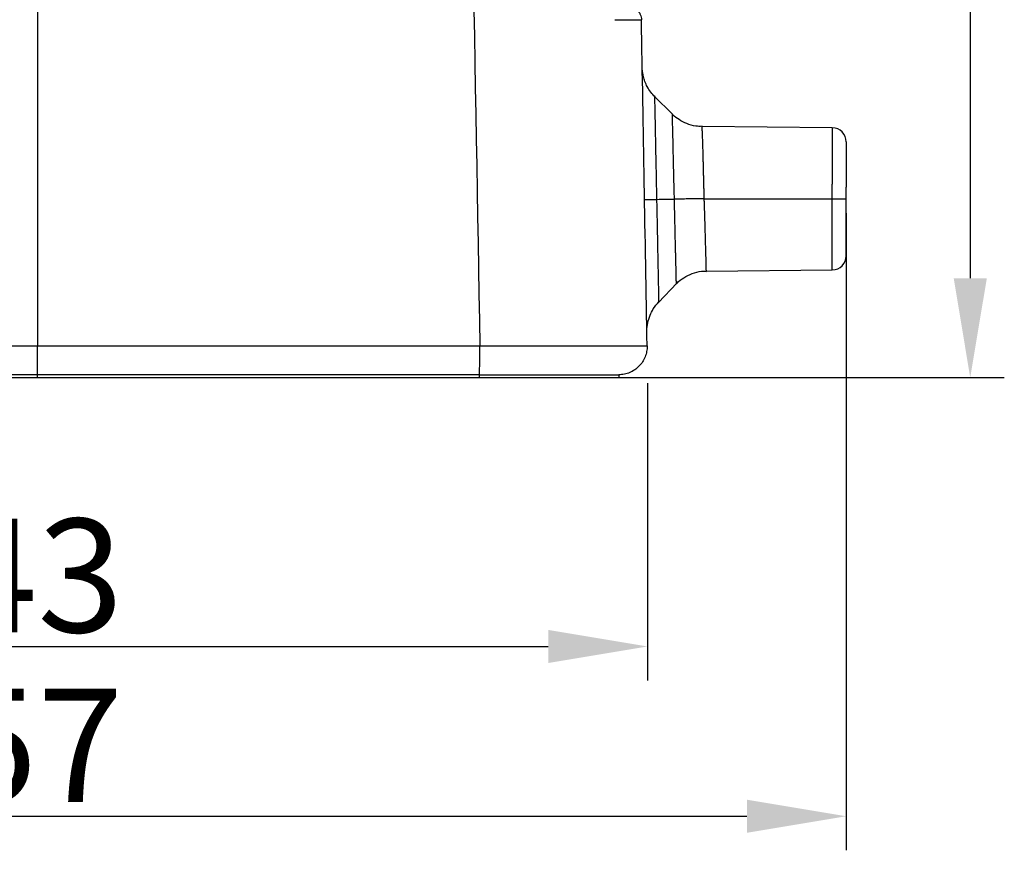
# Model space of a CAD drawing. Units: millimetres. Extents: x 7104 to 7463, y 4211 to 4465.
# Drawn here: x 7309 to 7344, y 4331 to 4360 of the extents above; entities that cross this region are included whole.
import ezdxf

# ---------------------------------------------------------------- set-up
doc = ezdxf.new("R2010")
doc.units = ezdxf.units.MM
doc.header["$LTSCALE"] = 65.395
doc.header["$PDMODE"] = 3
doc.header["$PDSIZE"] = 8
doc.layers.get('0').update_dxf_attribs({"linetype": 'CONTINUOUS', "lineweight": 30})
doc.layers.get('Defpoints').update_dxf_attribs({"linetype": 'CONTINUOUS'})
doc.layers.add('1', color=7, linetype='CONTINUOUS', true_color=0xffffff)
doc.layers.add('Dim', color=3, linetype='CONTINUOUS', lineweight=15)
doc.styles.add('Romans字体', font='romans.shx', dxfattribs={"width": 0.75})
doc.dimstyles.new('01', dxfattribs={"dimtxt": 4, "dimasz": 3.5, "dimexe": 1.2, "dimexo": 0.2, "dimgap": 0.5, "dimtad": 1, "dimdec": 1, "dimdsep": 46, "dimtxsty": 'Romans字体', "dimcen": 0, "dimclrd": 1, "dimclre": 6, "dimclrt": 4, "dimazin": 2, "dimtfac": 1, "dimtdec": 1, "dimtofl": 0, "dimtmove": 0, "dimatfit": 3, "dimfxl": 1, "dimtolj": 1, "dimtzin": 0, "dimarcsym": 0})

# ---------------------------------------------------------------- blocks, each defined once
blk = doc.blocks.new('*D645')
at = {"layer": 'Defpoints', "color": 0, "transparency": 16777216}
for p in [(7288.389, 4347.867), (7331.389, 4347.867), (7331.389, 4338.394)]:
    blk.add_point(p, dxfattribs=at)
at = {"layer": 'Dim', "color": 6, "lineweight": -2, "transparency": 16777216}
for p, q in [((7288.389, 4347.667), (7288.389, 4337.194)), ((7331.389, 4347.667), (7331.389, 4337.194))]:
    blk.add_line(p, q, dxfattribs=at)
at = {"layer": 'Dim', "color": 1, "lineweight": -2, "transparency": 16777216}
blk.add_line((7291.889, 4338.394), (7327.889, 4338.394), dxfattribs=at)
at = {"layer": 'Dim', "color": 1, "transparency": 16777216}
for points in [[(7291.889, 4338.977), (7291.889, 4337.811), (7288.389, 4338.394)], [(7327.889, 4338.977), (7327.889, 4337.811), (7331.389, 4338.394)]]:
    blk.add_solid(points, dxfattribs=at)
at = {"layer": 'Dim', "color": 4, "transparency": 16777216, "insert": (7309.889, 4340.894), "char_height": 4, "attachment_point": 5, "style": 'Romans字体'}
blk.add_mtext('\\A1;43', dxfattribs=at)
blk = doc.blocks.new('*D646')
at = {"color": 6, "lineweight": -2, "transparency": 16777216}
for p, q in [((7310.094, 4410.867), (7343.957, 4410.867)), ((7310.089, 4347.867), (7343.957, 4347.867))]:
    blk.add_line(p, q, dxfattribs=at)
at = {"color": 1, "lineweight": -2, "transparency": 16777216}
blk.add_line((7342.757, 4407.367), (7342.757, 4351.367), dxfattribs=at)
at = {"color": 1, "transparency": 16777216}
for points in [[(7342.174, 4407.367), (7343.341, 4407.367), (7342.757, 4410.867)], [(7342.174, 4351.367), (7343.341, 4351.367), (7342.757, 4347.867)]]:
    blk.add_solid(points, dxfattribs=at)
at = {"layer": 'Defpoints', "color": 0, "transparency": 16777216}
for p in [(7309.894, 4410.867), (7309.889, 4347.867), (7342.757, 4347.867)]:
    blk.add_point(p, dxfattribs=at)
at = {"color": 4, "lineweight": 0, "transparency": 16777216, "insert": (7340.257, 4379.117), "char_height": 4, "attachment_point": 5, "rotation": 90, "style": 'Romans字体'}
blk.add_mtext('\\A1;63', dxfattribs=at)
blk = doc.blocks.new('*D647')
at = {"color": 6, "lineweight": -2, "transparency": 16777216}
for p, q in [((7281.389, 4353.667), (7281.389, 4331.212)), ((7338.389, 4353.667), (7338.389, 4331.212))]:
    blk.add_line(p, q, dxfattribs=at)
at = {"color": 1, "lineweight": -2, "transparency": 16777216}
blk.add_line((7284.889, 4332.412), (7334.889, 4332.412), dxfattribs=at)
at = {"color": 1, "transparency": 16777216}
for points in [[(7284.889, 4332.995), (7284.889, 4331.829), (7281.389, 4332.412)], [(7334.889, 4332.995), (7334.889, 4331.829), (7338.389, 4332.412)]]:
    blk.add_solid(points, dxfattribs=at)
at = {"layer": 'Defpoints', "color": 0, "transparency": 16777216}
for p in [(7281.389, 4353.867), (7338.389, 4353.867), (7338.389, 4332.412)]:
    blk.add_point(p, dxfattribs=at)
at = {"color": 4, "lineweight": 0, "transparency": 16777216, "insert": (7309.889, 4334.912), "char_height": 4, "attachment_point": 5, "style": 'Romans字体'}
blk.add_mtext('\\A1;57', dxfattribs=at)

msp = doc.modelspace()

# ---------------------------------------------------------------- linework, layer by layer
at = {"layer": '1', "color": 0, "linetype": 'Continuous', "lineweight": 25}
for p, q in [((7309.889, 4407.429), (7309.889, 4348.985)), ((7332.262, 4357.149), (7331.623, 4357.782)), ((7337.894, 4356.672), (7333.308, 4356.712)), ((7337.894, 4356.672), (7337.894, 4354.68)), ((7338.389, 4356.172), (7338.389, 4354.577)), ((7337.894, 4354.167), (7337.894, 4354.68)), ((7338.389, 4354.167), (7338.389, 4354.577)), ((7337.894, 4354.167), (7338.389, 4354.167)), ((7337.894, 4351.663), (7337.894, 4354.167)), ((7338.389, 4352.163), (7338.389, 4354.167)), ((7333.459, 4351.624), (7337.894, 4351.663)), ((7331.768, 4350.519), (7332.423, 4351.191)), ((7309.889, 4347.967), (7294.319, 4347.967)), ((7294.319, 4347.867), (7309.889, 4347.867)), ((7309.889, 4347.867), (7309.889, 4347.967)), ((7325.46, 4347.967), (7309.889, 4347.967)), ((7309.889, 4347.867), (7325.46, 4347.867)), ((7325.46, 4347.867), (7330.372, 4347.867))]:
    msp.add_line(p, q, dxfattribs=at)
for centre, start, end in [((7337.889, 4356.172), 0, 89.5), ((7337.889, 4352.163), 270.5, 0)]:
    msp.add_arc(centre, 0.5, start, end, dxfattribs=at)
for points, degree in [([(7324.462, 4407.175), (7324.8, 4387.778), (7325.139, 4368.381), (7325.477, 4348.985)], 3), ([(7331.372, 4348.985), (7331.338, 4350.9), (7331.271, 4354.73), (7331.205, 4358.561), (7331.171, 4360.476)], 3), ([(7294.302, 4348.985), (7309.889, 4348.985)], 1), ([(7309.889, 4348.985), (7325.477, 4348.985)], 1), ([(7325.46, 4347.867), (7325.46, 4347.967)], 1), ([(7330.372, 4347.967), (7330.372, 4347.867)], 1)]:
    msp.add_open_spline(points, degree=degree, dxfattribs=at)
for points, knots in [([(7330.671, 4360.967), (7330.704, 4360.967), (7330.736, 4360.964), (7330.799, 4360.952), (7330.831, 4360.942), (7330.89, 4360.918), (7330.919, 4360.903), (7330.973, 4360.867), (7330.999, 4360.847), (7331.045, 4360.801), (7331.066, 4360.776), (7331.102, 4360.723), (7331.118, 4360.694), (7331.143, 4360.635), (7331.153, 4360.604), (7331.167, 4360.541), (7331.171, 4360.508), (7331.171, 4360.476)], [0, 0, 0, 0, 0.125, 0.125, 0.25, 0.25, 0.375, 0.375, 0.5, 0.5, 0.625, 0.625, 0.75, 0.75, 0.875, 0.875, 1, 1, 1, 1]), ([(7330.233, 4360.479), (7330.239, 4360.479), (7330.253, 4360.479), (7330.273, 4360.479), (7330.293, 4360.479), (7330.313, 4360.479), (7330.333, 4360.479), (7330.352, 4360.479), (7330.371, 4360.479), (7330.39, 4360.479), (7330.409, 4360.479), (7330.428, 4360.479), (7330.447, 4360.479), (7330.465, 4360.479), (7330.483, 4360.479), (7330.501, 4360.479), (7330.518, 4360.479), (7330.536, 4360.479), (7330.553, 4360.479), (7330.57, 4360.479), (7330.587, 4360.479), (7330.604, 4360.479), (7330.62, 4360.479), (7330.637, 4360.479), (7330.653, 4360.479), (7330.668, 4360.479), (7330.684, 4360.479), (7330.699, 4360.479), (7330.714, 4360.479), (7330.729, 4360.479), (7330.744, 4360.479), (7330.759, 4360.479), (7330.773, 4360.478), (7330.787, 4360.478), (7330.801, 4360.478), (7330.814, 4360.478), (7330.828, 4360.478), (7330.841, 4360.478), (7330.854, 4360.478), (7330.866, 4360.478), (7330.879, 4360.478), (7330.891, 4360.478), (7330.903, 4360.478), (7330.914, 4360.478), (7330.926, 4360.478), (7330.937, 4360.478), (7330.948, 4360.478), (7330.959, 4360.478), (7330.969, 4360.478), (7330.979, 4360.478), (7330.989, 4360.478), (7330.999, 4360.478), (7331.009, 4360.478), (7331.018, 4360.478), (7331.027, 4360.478), (7331.036, 4360.478), (7331.044, 4360.478), (7331.052, 4360.478), (7331.06, 4360.477), (7331.068, 4360.477), (7331.075, 4360.477), (7331.082, 4360.477), (7331.089, 4360.477), (7331.096, 4360.477), (7331.102, 4360.477), (7331.108, 4360.477), (7331.114, 4360.477), (7331.119, 4360.477), (7331.125, 4360.477), (7331.13, 4360.477), (7331.134, 4360.477), (7331.139, 4360.477), (7331.143, 4360.477), (7331.147, 4360.477), (7331.15, 4360.477), (7331.154, 4360.477), (7331.157, 4360.477), (7331.159, 4360.477), (7331.162, 4360.476), (7331.164, 4360.476), (7331.166, 4360.476), (7331.167, 4360.476), (7331.169, 4360.476), (7331.17, 4360.476), (7331.171, 4360.476), (7331.171, 4360.476), (7331.171, 4360.476), (7331.171, 4360.476)], [0, 0, 0, 0, 0.011208, 0.022429, 0.033663, 0.044911, 0.056172, 0.067446, 0.078733, 0.090034, 0.101347, 0.112675, 0.124015, 0.135369, 0.146736, 0.158116, 0.169509, 0.180916, 0.192336, 0.203769, 0.215215, 0.226675, 0.238148, 0.249634, 0.261134, 0.272647, 0.284173, 0.295712, 0.307264, 0.31883, 0.330409, 0.342002, 0.353607, 0.365226, 0.376858, 0.388503, 0.400162, 0.411834, 0.423519, 0.435218, 0.446929, 0.458654, 0.470392, 0.482144, 0.493908, 0.505686, 0.517478, 0.529282, 0.5411, 0.552931, 0.564775, 0.576633, 0.588503, 0.600387, 0.612285, 0.624195, 0.636119, 0.648056, 0.660007, 0.67197, 0.683947, 0.695937, 0.707941, 0.719957, 0.731987, 0.74403, 0.756087, 0.768156, 0.780239, 0.792336, 0.804445, 0.816568, 0.828704, 0.840853, 0.853015, 0.865191, 0.87738, 0.889583, 0.901798, 0.914027, 0.926269, 0.938524, 0.950793, 0.963075, 0.97537, 0.987678, 1, 1, 1, 1]), ([(7331.652, 4357.757), (7331.597, 4357.809), (7331.495, 4357.923), (7331.377, 4358.11), (7331.293, 4358.295), (7331.243, 4358.461), (7331.217, 4358.594), (7331.208, 4358.671), (7331.205, 4358.702)], [0, 0, 0, 0, 0.212007, 0.427987, 0.61908, 0.782083, 0.912732, 1, 1, 1, 1]), ([(7331.717, 4354.148), (7331.712, 4354.396), (7331.707, 4354.644), (7331.697, 4355.127), (7331.692, 4355.363), (7331.683, 4355.813), (7331.679, 4356.027), (7331.671, 4356.427), (7331.667, 4356.611), (7331.66, 4356.944), (7331.658, 4357.092), (7331.652, 4357.346), (7331.65, 4357.452), (7331.647, 4357.619), (7331.646, 4357.68), (7331.645, 4357.747), (7331.644, 4357.761), (7331.644, 4357.761)], [0, 0, 0, 0, 0.128288, 0.128288, 0.256575, 0.256575, 0.384863, 0.384863, 0.51315, 0.51315, 0.641438, 0.641438, 0.769726, 0.769726, 0.898013, 0.898013, 1, 1, 1, 1]), ([(7332.333, 4354.16), (7332.33, 4354.28), (7332.327, 4354.398), (7332.322, 4354.63), (7332.319, 4354.744), (7332.314, 4354.967), (7332.311, 4355.075), (7332.306, 4355.285), (7332.304, 4355.386), (7332.299, 4355.581), (7332.297, 4355.675), (7332.293, 4355.854), (7332.291, 4355.94), (7332.285, 4356.182), (7332.282, 4356.326), (7332.276, 4356.577), (7332.274, 4356.685), (7332.269, 4356.863), (7332.267, 4356.935), (7332.265, 4357.046), (7332.263, 4357.086), (7332.262, 4357.137), (7332.262, 4357.149), (7332.262, 4357.149), (7332.262, 4357.149), (7332.262, 4357.149), (7332.262, 4357.149), (7332.262, 4357.149), (7332.262, 4357.149), (7332.262, 4357.149), (7332.262, 4357.149), (7332.262, 4357.149), (7332.262, 4357.149), (7332.262, 4357.149), (7332.262, 4357.149)], [0, 0, 0, 0, 0.062357, 0.062357, 0.124714, 0.124714, 0.187071, 0.187071, 0.249428, 0.249428, 0.311785, 0.311785, 0.374142, 0.374142, 0.498857, 0.498857, 0.623571, 0.623571, 0.748285, 0.748285, 0.872999, 0.872999, 0.997713, 0.997713, 0.997835, 0.997835, 0.997957, 0.9982, 0.998687, 0.999175, 0.999175, 0.999662, 0.999662, 1, 1, 1, 1]), ([(7333.309, 4356.723), (7333.235, 4356.718), (7333.052, 4356.723), (7332.773, 4356.803), (7332.503, 4356.946), (7332.336, 4357.067), (7332.269, 4357.143), (7332.264, 4357.15)], [0, 0, 0, 0, 0.186709, 0.475366, 0.736997, 0.976479, 1, 1, 1, 1]), ([(7333.384, 4354.167), (7333.384, 4354.176), (7333.384, 4354.192), (7333.383, 4354.217), (7333.383, 4354.242), (7333.382, 4354.267), (7333.381, 4354.292), (7333.381, 4354.317), (7333.38, 4354.341), (7333.38, 4354.366), (7333.379, 4354.391), (7333.378, 4354.416), (7333.378, 4354.441), (7333.377, 4354.465), (7333.376, 4354.49), (7333.376, 4354.515), (7333.375, 4354.539), (7333.375, 4354.564), (7333.374, 4354.589), (7333.373, 4354.613), (7333.373, 4354.638), (7333.372, 4354.662), (7333.372, 4354.686), (7333.371, 4354.711), (7333.37, 4354.735), (7333.37, 4354.759), (7333.369, 4354.783), (7333.369, 4354.808), (7333.368, 4354.832), (7333.367, 4354.856), (7333.367, 4354.88), (7333.366, 4354.903), (7333.366, 4354.927), (7333.365, 4354.951), (7333.364, 4354.975), (7333.364, 4354.998), (7333.363, 4355.022), (7333.363, 4355.045), (7333.362, 4355.068), (7333.362, 4355.092), (7333.361, 4355.115), (7333.36, 4355.138), (7333.36, 4355.161), (7333.359, 4355.184), (7333.359, 4355.207), (7333.358, 4355.229), (7333.358, 4355.252), (7333.357, 4355.274), (7333.356, 4355.297), (7333.356, 4355.319), (7333.355, 4355.341), (7333.355, 4355.363), (7333.354, 4355.385), (7333.354, 4355.407), (7333.353, 4355.428), (7333.353, 4355.45), (7333.352, 4355.472), (7333.351, 4355.493), (7333.351, 4355.514), (7333.349, 4355.597), (7333.345, 4355.746), (7333.339, 4355.955), (7333.333, 4356.162), (7333.327, 4356.329), (7333.322, 4356.455), (7333.318, 4356.544), (7333.315, 4356.616), (7333.312, 4356.669), (7333.309, 4356.701), (7333.308, 4356.711), (7333.308, 4356.712), (7333.308, 4356.712)], [0, 0, 0, 0, 0.006232, 0.012464, 0.018696, 0.024928, 0.03116, 0.037392, 0.043624, 0.049856, 0.056088, 0.06232, 0.068552, 0.074784, 0.081016, 0.087248, 0.09348, 0.099712, 0.105944, 0.112176, 0.118408, 0.12464, 0.130872, 0.137104, 0.143336, 0.149568, 0.1558, 0.162032, 0.168264, 0.174496, 0.180728, 0.18696, 0.193192, 0.199424, 0.205656, 0.211889, 0.218121, 0.224353, 0.230585, 0.236817, 0.243049, 0.249281, 0.255513, 0.261745, 0.267977, 0.27421, 0.280442, 0.286674, 0.292906, 0.299138, 0.30537, 0.311602, 0.317834, 0.324067, 0.330299, 0.336531, 0.342763, 0.348995, 0.355228, 0.36146, 0.422926, 0.492168, 0.569183, 0.653969, 0.709915, 0.765862, 0.82181, 0.877759, 0.937077, 0.988747, 1, 1, 1, 1]), ([(7331.282, 4354.144), (7331.282, 4354.144), (7331.291, 4354.143), (7331.329, 4354.143), (7331.358, 4354.144), (7331.432, 4354.144), (7331.478, 4354.145), (7331.586, 4354.146), (7331.648, 4354.147), (7331.717, 4354.148)], [0, 0, 0, 0, 0.25, 0.25, 0.5, 0.5, 0.75, 0.75, 1, 1, 1, 1]), ([(7331.717, 4354.148), (7331.825, 4354.15), (7332.03, 4354.154), (7332.235, 4354.158), (7332.333, 4354.16)], [0, 0, 0, 0, 0.523526, 1, 1, 1, 1]), ([(7331.789, 4350.54), (7331.789, 4350.54), (7331.789, 4350.54), (7331.789, 4350.54), (7331.789, 4350.54), (7331.789, 4350.54), (7331.789, 4350.54), (7331.789, 4350.54), (7331.789, 4350.541), (7331.788, 4350.542), (7331.788, 4350.545), (7331.788, 4350.552), (7331.788, 4350.569), (7331.788, 4350.586), (7331.786, 4350.655), (7331.785, 4350.724), (7331.782, 4350.905), (7331.779, 4351.016), (7331.774, 4351.278), (7331.771, 4351.429), (7331.765, 4351.763), (7331.761, 4351.946), (7331.753, 4352.338), (7331.749, 4352.548), (7331.741, 4352.984), (7331.736, 4353.211), (7331.727, 4353.675), (7331.722, 4353.911), (7331.717, 4354.148)], [0, 0, 0, 0, 0.000059, 0.000059, 0.000304, 0.000792, 0.001769, 0.003722, 0.007629, 0.015443, 0.031071, 0.062327, 0.062327, 0.124838, 0.124838, 0.249861, 0.249861, 0.374884, 0.374884, 0.499908, 0.499908, 0.624931, 0.624931, 0.749954, 0.749954, 0.874977, 0.874977, 1, 1, 1, 1]), ([(7333.384, 4354.167), (7333.287, 4354.166), (7333.189, 4354.165), (7332.998, 4354.164), (7332.905, 4354.163), (7332.725, 4354.161), (7332.639, 4354.161), (7332.477, 4354.16), (7332.402, 4354.16), (7332.333, 4354.16)], [0, 0, 0, 0, 0.25, 0.25, 0.5, 0.5, 0.75, 0.75, 1, 1, 1, 1]), ([(7332.403, 4351.171), (7332.403, 4351.171), (7332.403, 4351.171), (7332.403, 4351.171), (7332.403, 4351.171), (7332.403, 4351.171), (7332.403, 4351.172), (7332.403, 4351.175), (7332.403, 4351.186), (7332.402, 4351.206), (7332.401, 4351.261), (7332.4, 4351.316), (7332.396, 4351.464), (7332.394, 4351.556), (7332.389, 4351.778), (7332.386, 4351.907), (7332.382, 4352.053), (7332.382, 4352.053), (7332.382, 4352.053), (7332.382, 4352.053), (7332.382, 4352.053), (7332.382, 4352.053), (7332.382, 4352.053), (7332.382, 4352.054), (7332.382, 4352.056), (7332.382, 4352.058), (7332.382, 4352.064), (7332.382, 4352.076), (7332.381, 4352.103), (7332.381, 4352.129), (7332.379, 4352.185), (7332.378, 4352.23), (7332.376, 4352.333), (7332.374, 4352.392), (7332.371, 4352.527), (7332.369, 4352.602), (7332.365, 4352.772), (7332.363, 4352.865), (7332.358, 4353.072), (7332.355, 4353.185), (7332.349, 4353.431), (7332.346, 4353.564), (7332.34, 4353.849), (7332.337, 4354.001), (7332.333, 4354.16)], [0, 0, 0, 0, 0.000087, 0.001064, 0.003019, 0.006929, 0.014748, 0.030387, 0.061665, 0.124221, 0.124221, 0.249332, 0.249332, 0.374443, 0.374443, 0.499555, 0.499555, 0.499585, 0.499585, 0.499616, 0.499677, 0.499799, 0.500043, 0.500532, 0.50151, 0.503464, 0.507374, 0.515194, 0.530833, 0.56211, 0.56211, 0.624666, 0.624666, 0.687222, 0.687222, 0.749777, 0.749777, 0.812333, 0.812333, 0.874889, 0.874889, 0.937444, 0.937444, 1, 1, 1, 1]), ([(7333.384, 4354.167), (7334.136, 4354.167), (7335.639, 4354.167), (7337.142, 4354.167), (7337.894, 4354.167)], [0, 0, 0, 0, 0.5, 1, 1, 1, 1]), ([(7333.459, 4351.624), (7333.459, 4351.624), (7333.459, 4351.624), (7333.458, 4351.654), (7333.455, 4351.782), (7333.45, 4351.973), (7333.444, 4352.211), (7333.436, 4352.479), (7333.429, 4352.764), (7333.423, 4352.981), (7333.419, 4353.116), (7333.417, 4353.169), (7333.415, 4353.222), (7333.414, 4353.275), (7333.412, 4353.329), (7333.411, 4353.382), (7333.409, 4353.436), (7333.407, 4353.489), (7333.406, 4353.542), (7333.404, 4353.596), (7333.402, 4353.649), (7333.4, 4353.702), (7333.399, 4353.755), (7333.397, 4353.807), (7333.395, 4353.86), (7333.393, 4353.912), (7333.392, 4353.963), (7333.39, 4354.015), (7333.388, 4354.066), (7333.386, 4354.117), (7333.385, 4354.15), (7333.384, 4354.167)], [0, 0, 0, 0, 0.00041, 0.121495, 0.236196, 0.34451, 0.446433, 0.541964, 0.631101, 0.71384, 0.728471, 0.743, 0.75743, 0.771759, 0.785987, 0.800116, 0.814144, 0.828071, 0.841898, 0.855625, 0.869252, 0.882778, 0.896204, 0.90953, 0.922755, 0.93588, 0.948905, 0.961829, 0.974653, 0.987377, 1, 1, 1, 1]), ([(7332.406, 4351.169), (7332.413, 4351.179), (7332.484, 4351.266), (7332.671, 4351.398), (7332.96, 4351.545), (7333.235, 4351.619), (7333.403, 4351.617), (7333.459, 4351.612)], [0, 0, 0, 0, 0.029386, 0.287953, 0.569153, 0.858866, 1, 1, 1, 1]), ([(7331.364, 4349.538), (7331.365, 4349.578), (7331.371, 4349.665), (7331.399, 4349.844), (7331.465, 4350.058), (7331.595, 4350.313), (7331.713, 4350.462), (7331.788, 4350.539)], [0, 0, 0, 0, 0.109581, 0.233236, 0.488123, 0.712132, 1, 1, 1, 1]), ([(7309.889, 4347.967), (7309.889, 4347.967), (7309.889, 4347.967), (7309.889, 4347.968), (7309.889, 4347.968), (7309.889, 4347.969), (7309.889, 4347.97), (7309.889, 4347.972), (7309.889, 4347.973), (7309.889, 4347.975), (7309.889, 4347.977), (7309.889, 4347.979), (7309.889, 4347.981), (7309.889, 4347.984), (7309.889, 4347.986), (7309.889, 4347.989), (7309.889, 4347.992), (7309.889, 4347.996), (7309.889, 4347.999), (7309.889, 4348.003), (7309.889, 4348.006), (7309.889, 4348.01), (7309.889, 4348.014), (7309.889, 4348.018), (7309.889, 4348.023), (7309.889, 4348.027), (7309.889, 4348.031), (7309.889, 4348.036), (7309.889, 4348.041), (7309.889, 4348.046), (7309.889, 4348.051), (7309.889, 4348.056), (7309.889, 4348.061), (7309.889, 4348.066), (7309.889, 4348.071), (7309.889, 4348.077), (7309.889, 4348.082), (7309.889, 4348.088), (7309.889, 4348.093), (7309.889, 4348.099), (7309.889, 4348.105), (7309.889, 4348.11), (7309.889, 4348.116), (7309.889, 4348.122), (7309.889, 4348.128), (7309.889, 4348.134), (7309.889, 4348.14), (7309.889, 4348.146), (7309.889, 4348.152), (7309.889, 4348.158), (7309.889, 4348.164), (7309.889, 4348.17), (7309.889, 4348.176), (7309.889, 4348.182), (7309.889, 4348.188), (7309.889, 4348.194), (7309.889, 4348.2), (7309.889, 4348.207), (7309.889, 4348.213), (7309.889, 4348.219), (7309.889, 4348.225), (7309.889, 4348.231), (7309.889, 4348.237), (7309.889, 4348.243), (7309.889, 4348.249), (7309.889, 4348.255), (7309.889, 4348.26), (7309.889, 4348.273), (7309.889, 4348.291), (7309.889, 4348.317), (7309.889, 4348.344), (7309.889, 4348.371), (7309.889, 4348.399), (7309.889, 4348.427), (7309.889, 4348.456), (7309.889, 4348.486), (7309.889, 4348.515), (7309.889, 4348.545), (7309.889, 4348.576), (7309.889, 4348.606), (7309.889, 4348.637), (7309.889, 4348.669), (7309.889, 4348.7), (7309.889, 4348.732), (7309.889, 4348.763), (7309.889, 4348.795), (7309.889, 4348.827), (7309.889, 4348.858), (7309.889, 4348.89), (7309.889, 4348.922), (7309.889, 4348.953), (7309.889, 4348.974), (7309.889, 4348.985)], [0, 0, 0, 0, 0.009957, 0.019841, 0.029652, 0.039389, 0.049054, 0.058645, 0.068162, 0.077607, 0.086978, 0.096276, 0.105501, 0.114652, 0.12373, 0.132735, 0.141667, 0.150526, 0.159311, 0.168023, 0.176662, 0.185227, 0.193719, 0.202138, 0.210484, 0.218756, 0.226956, 0.235082, 0.243134, 0.251114, 0.25902, 0.266853, 0.274613, 0.282299, 0.289912, 0.297452, 0.304919, 0.312313, 0.319633, 0.32688, 0.334053, 0.341154, 0.348181, 0.355135, 0.362016, 0.368823, 0.375558, 0.382219, 0.388806, 0.395321, 0.401762, 0.40813, 0.414425, 0.420646, 0.426794, 0.432869, 0.438871, 0.444799, 0.450655, 0.456437, 0.462145, 0.467781, 0.473343, 0.478832, 0.484248, 0.48959, 0.49486, 0.500056, 0.521955, 0.543762, 0.565476, 0.587097, 0.608624, 0.630059, 0.651401, 0.67265, 0.693807, 0.71487, 0.73584, 0.756717, 0.777502, 0.798193, 0.818792, 0.839298, 0.85971, 0.88003, 0.900258, 0.920392, 0.940433, 0.960382, 0.980237, 1, 1, 1, 1]), ([(7325.46, 4347.967), (7325.461, 4347.967), (7325.462, 4347.974), (7325.464, 4348), (7325.466, 4348.019), (7325.468, 4348.071), (7325.469, 4348.102), (7325.471, 4348.177), (7325.471, 4348.219), (7325.473, 4348.314), (7325.474, 4348.365), (7325.475, 4348.476), (7325.476, 4348.535), (7325.476, 4348.658), (7325.477, 4348.722), (7325.477, 4348.852), (7325.477, 4348.919), (7325.477, 4348.985)], [0, 0, 0, 0, 0.125, 0.125, 0.25, 0.25, 0.375, 0.375, 0.5, 0.5, 0.625, 0.625, 0.75, 0.75, 0.875, 0.875, 1, 1, 1, 1]), ([(7325.477, 4348.985), (7325.49, 4348.985), (7325.514, 4348.985), (7325.552, 4348.985), (7325.589, 4348.985), (7325.626, 4348.985), (7325.663, 4348.985), (7325.7, 4348.985), (7325.737, 4348.985), (7325.773, 4348.986), (7325.81, 4348.986), (7325.847, 4348.986), (7325.884, 4348.986), (7325.921, 4348.986), (7325.957, 4348.986), (7325.994, 4348.986), (7326.03, 4348.986), (7326.067, 4348.986), (7326.103, 4348.986), (7326.14, 4348.987), (7326.176, 4348.987), (7326.212, 4348.987), (7326.249, 4348.987), (7326.285, 4348.987), (7326.321, 4348.987), (7326.357, 4348.987), (7326.393, 4348.987), (7326.429, 4348.987), (7326.465, 4348.987), (7326.5, 4348.987), (7326.536, 4348.988), (7326.572, 4348.988), (7326.607, 4348.988), (7326.643, 4348.988), (7326.678, 4348.988), (7326.713, 4348.988), (7326.749, 4348.988), (7326.784, 4348.988), (7326.819, 4348.988), (7326.854, 4348.988), (7326.889, 4348.988), (7326.924, 4348.988), (7326.959, 4348.989), (7326.993, 4348.989), (7327.028, 4348.989), (7327.063, 4348.989), (7327.097, 4348.989), (7327.131, 4348.989), (7327.166, 4348.989), (7327.2, 4348.989), (7327.234, 4348.989), (7327.268, 4348.989), (7327.302, 4348.989), (7327.336, 4348.989), (7327.369, 4348.989), (7327.403, 4348.989), (7327.436, 4348.989), (7327.47, 4348.99), (7327.503, 4348.99), (7327.536, 4348.99), (7327.569, 4348.99), (7327.602, 4348.99), (7327.635, 4348.99), (7327.668, 4348.99), (7327.701, 4348.99), (7327.733, 4348.99), (7327.766, 4348.99), (7327.798, 4348.99), (7327.83, 4348.99), (7327.863, 4348.99), (7327.895, 4348.99), (7327.927, 4348.99), (7327.958, 4348.99), (7327.99, 4348.99), (7328.022, 4348.99), (7328.053, 4348.991), (7328.084, 4348.991), (7328.116, 4348.991), (7328.147, 4348.991), (7328.178, 4348.991), (7328.209, 4348.991), (7328.239, 4348.991), (7328.27, 4348.991), (7328.3, 4348.991), (7328.331, 4348.991), (7328.361, 4348.991), (7328.391, 4348.991), (7328.421, 4348.991), (7328.451, 4348.991), (7328.481, 4348.991), (7328.511, 4348.991), (7328.54, 4348.991), (7328.569, 4348.991), (7328.599, 4348.991), (7328.628, 4348.991), (7328.657, 4348.991), (7328.686, 4348.991), (7328.714, 4348.991), (7328.743, 4348.991), (7328.771, 4348.991), (7328.8, 4348.991), (7328.828, 4348.991), (7328.856, 4348.991), (7328.884, 4348.991), (7328.911, 4348.991), (7328.939, 4348.991), (7328.967, 4348.991), (7328.994, 4348.992), (7329.021, 4348.992), (7329.048, 4348.992), (7329.075, 4348.992), (7329.102, 4348.992), (7329.129, 4348.992), (7329.155, 4348.992), (7329.181, 4348.992), (7329.208, 4348.992), (7329.234, 4348.992), (7329.26, 4348.992), (7329.285, 4348.992), (7329.311, 4348.992), (7329.336, 4348.992), (7329.362, 4348.992), (7329.387, 4348.992), (7329.412, 4348.992), (7329.437, 4348.992), (7329.462, 4348.992), (7329.486, 4348.992), (7329.511, 4348.992), (7329.535, 4348.992), (7329.559, 4348.992), (7329.583, 4348.992), (7329.607, 4348.992), (7329.631, 4348.992), (7329.662, 4348.992), (7329.701, 4348.992), (7329.747, 4348.992), (7329.793, 4348.992), (7329.838, 4348.992), (7329.882, 4348.992), (7329.927, 4348.992), (7329.97, 4348.992), (7330.013, 4348.992), (7330.056, 4348.992), (7330.098, 4348.992), (7330.14, 4348.992), (7330.181, 4348.992), (7330.221, 4348.992), (7330.261, 4348.991), (7330.301, 4348.991), (7330.339, 4348.991), (7330.378, 4348.991), (7330.415, 4348.991), (7330.452, 4348.991), (7330.489, 4348.991), (7330.524, 4348.991), (7330.56, 4348.991), (7330.594, 4348.991), (7330.628, 4348.991), (7330.661, 4348.991), (7330.694, 4348.991), (7330.726, 4348.991), (7330.757, 4348.991), (7330.787, 4348.991), (7330.817, 4348.99), (7330.846, 4348.99), (7330.875, 4348.99), (7330.902, 4348.99), (7330.929, 4348.99), (7330.956, 4348.99), (7330.981, 4348.99), (7331.006, 4348.99), (7331.03, 4348.99), (7331.053, 4348.989), (7331.076, 4348.989), (7331.097, 4348.989), (7331.118, 4348.989), (7331.139, 4348.989), (7331.158, 4348.989), (7331.177, 4348.989), (7331.194, 4348.988), (7331.211, 4348.988), (7331.228, 4348.988), (7331.243, 4348.988), (7331.257, 4348.988), (7331.271, 4348.988), (7331.284, 4348.987), (7331.296, 4348.987), (7331.307, 4348.987), (7331.317, 4348.987), (7331.327, 4348.987), (7331.335, 4348.987), (7331.343, 4348.986), (7331.35, 4348.986), (7331.355, 4348.986), (7331.36, 4348.986), (7331.365, 4348.986), (7331.368, 4348.985), (7331.37, 4348.985), (7331.371, 4348.985), (7331.372, 4348.985), (7331.372, 4348.985)], [0, 0, 0, 0, 0.003987, 0.007972, 0.011953, 0.015931, 0.019906, 0.023879, 0.027848, 0.031814, 0.035777, 0.039738, 0.043695, 0.047649, 0.0516, 0.055549, 0.059494, 0.063436, 0.067376, 0.071312, 0.075245, 0.079175, 0.083103, 0.087027, 0.090948, 0.094867, 0.098782, 0.102694, 0.106603, 0.11051, 0.114413, 0.118313, 0.122211, 0.126105, 0.129996, 0.133885, 0.13777, 0.141652, 0.145532, 0.149408, 0.153281, 0.157152, 0.161019, 0.164883, 0.168745, 0.172603, 0.176458, 0.180311, 0.18416, 0.188007, 0.19185, 0.19569, 0.199528, 0.203362, 0.207193, 0.211022, 0.214847, 0.21867, 0.222489, 0.226305, 0.230119, 0.233929, 0.237737, 0.241541, 0.245343, 0.249141, 0.252936, 0.256729, 0.260518, 0.264305, 0.268088, 0.271869, 0.275646, 0.279421, 0.283192, 0.286961, 0.290726, 0.294488, 0.298248, 0.302004, 0.305758, 0.309508, 0.313256, 0.317, 0.320742, 0.32448, 0.328216, 0.331949, 0.335678, 0.339405, 0.343128, 0.346849, 0.350566, 0.354281, 0.357992, 0.361701, 0.365407, 0.369109, 0.372809, 0.376505, 0.380199, 0.38389, 0.387577, 0.391262, 0.394943, 0.398622, 0.402298, 0.40597, 0.40964, 0.413307, 0.41697, 0.420631, 0.424289, 0.427943, 0.431595, 0.435244, 0.438889, 0.442532, 0.446172, 0.449809, 0.453442, 0.457073, 0.460701, 0.464325, 0.467947, 0.471566, 0.475182, 0.478794, 0.482404, 0.486011, 0.489615, 0.493216, 0.496813, 0.500408, 0.507586, 0.514775, 0.521977, 0.52919, 0.536416, 0.543654, 0.550903, 0.558165, 0.565439, 0.572725, 0.580023, 0.587333, 0.594655, 0.60199, 0.609336, 0.616694, 0.624065, 0.631447, 0.638842, 0.646248, 0.653667, 0.661098, 0.66854, 0.675995, 0.683462, 0.690941, 0.698432, 0.705935, 0.71345, 0.720978, 0.728517, 0.736068, 0.743632, 0.751207, 0.758795, 0.766395, 0.774007, 0.78163, 0.789266, 0.796914, 0.804574, 0.812246, 0.819931, 0.827627, 0.835335, 0.843056, 0.850788, 0.858533, 0.866289, 0.874058, 0.881839, 0.889632, 0.897437, 0.905254, 0.913083, 0.920924, 0.928777, 0.936642, 0.94452, 0.952409, 0.960311, 0.968225, 0.97615, 0.984088, 0.992038, 1, 1, 1, 1]), ([(7331.372, 4348.985), (7331.373, 4348.919), (7331.367, 4348.852), (7331.344, 4348.722), (7331.325, 4348.658), (7331.276, 4348.535), (7331.245, 4348.476), (7331.173, 4348.365), (7331.131, 4348.314), (7331.039, 4348.219), (7330.988, 4348.177), (7330.878, 4348.102), (7330.82, 4348.071), (7330.698, 4348.019), (7330.634, 4348), (7330.504, 4347.974), (7330.438, 4347.967), (7330.372, 4347.967)], [0, 0, 0, 0, 0.125, 0.125, 0.25, 0.25, 0.375, 0.375, 0.5, 0.5, 0.625, 0.625, 0.75, 0.75, 0.875, 0.875, 1, 1, 1, 1]), ([(7325.46, 4347.967), (7325.783, 4347.967), (7326.106, 4347.967), (7326.739, 4347.967), (7327.049, 4347.967), (7327.643, 4347.967), (7327.928, 4347.967), (7328.462, 4347.967), (7328.712, 4347.967), (7329.165, 4347.967), (7329.37, 4347.967), (7329.726, 4347.967), (7329.877, 4347.967), (7330.122, 4347.967), (7330.216, 4347.967), (7330.34, 4347.967), (7330.372, 4347.967), (7330.372, 4347.967)], [0, 0, 0, 0, 0.125, 0.125, 0.25, 0.25, 0.375, 0.375, 0.5, 0.5, 0.625, 0.625, 0.75, 0.75, 0.875, 0.875, 1, 1, 1, 1])]:
    msp.add_open_spline(points, degree=3, knots=knots, dxfattribs=at)

# ---------------------------------------------------------------- dimensions: what is measured, and where the dimension line sits
at = {"color": 6, "lineweight": 0}
dim = msp.add_linear_dim(base=(7342.757, 4347.867), p1=(7309.894, 4410.867), p2=(7309.889, 4347.867), angle=90, dimstyle='01', dxfattribs=at)
dim.commit()
dim.dimension.update_dxf_attribs({"geometry": '*D646', "text_midpoint": (7342.757, 4379.117), "dimtype": 160})
dim = msp.add_linear_dim(base=(7338.389, 4332.412), p1=(7281.389, 4353.867), p2=(7338.389, 4353.867), dimstyle='01', dxfattribs=at)
dim.commit()
dim.dimension.update_dxf_attribs({"geometry": '*D647', "text_midpoint": (7309.889, 4334.912)})
at = {"layer": 'Dim'}
dim = msp.add_linear_dim(base=(7331.389, 4338.394), p1=(7288.389, 4347.867), p2=(7331.389, 4347.867), dimstyle='01', dxfattribs=at)
dim.commit()
dim.dimension.update_dxf_attribs({"geometry": '*D645', "text_midpoint": (7309.889, 4338.394), "dimtype": 160})

doc.saveas('drawing.dxf')
